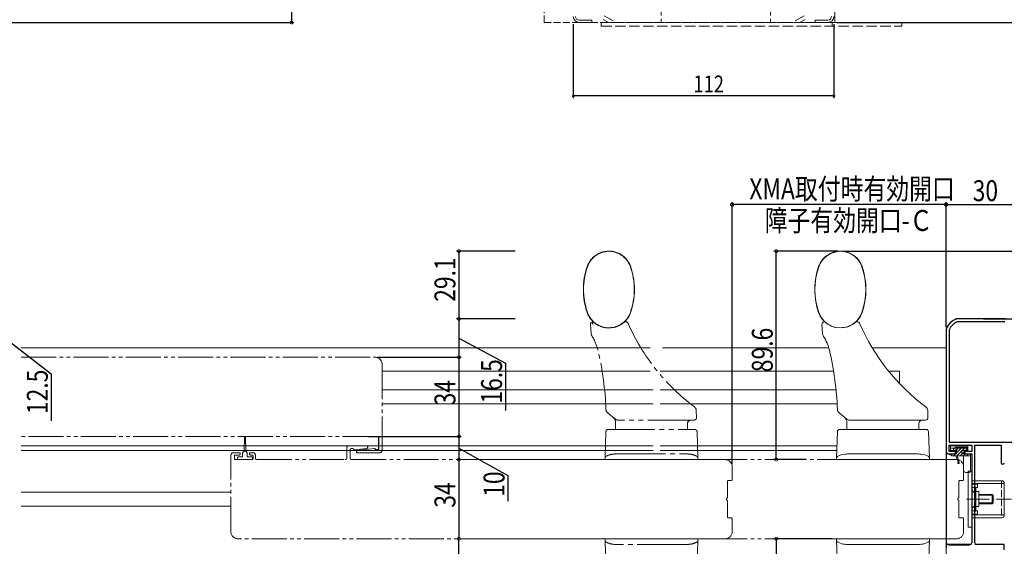
# Model space of a CAD drawing. Extents: x 0 to 990, y 0 to 1603.
# Drawn here: x 351 to 775, y 308 to 534 of the extents above; entities that cross this region are included whole.
import ezdxf

# ---------------------------------------------------------------- set-up
doc = ezdxf.new("R2010")
doc.units = 0
for name, pattern in [('YCENTER_1', [13, 10, -1, 1, -1]), ('YDIVIDE_1', [15, 10, -1, 1, -1, 1, -1]), ('YHIDDEN_1', [4, 3, -1])]:
    doc.linetypes.add(name, pattern=pattern)
for name, color, linetype in [('YKK_11', 7, 'CONTINUOUS'), ('YKK_12', 2, 'CONTINUOUS'), ('YKK_13', 4, 'CONTINUOUS'), ('YKK_D', 6, 'CONTINUOUS')]:
    doc.layers.add(name, color=color, linetype=linetype)
doc.styles.get("Standard").update_dxf_attribs({"font": 'txt', "bigfont": 'BIGFONT'})

msp = doc.modelspace()

# ---------------------------------------------------------------- linework, layer by layer
at = {"layer": 'YKK_11', "color": 7, "linetype": 'Continuous', "lineweight": 30, "ltscale": 0.5}
for p, q in [((754.31, 405.82), (754.21, 405.8)), ((775.2, 405.82), (754.31, 405.82)), ((754.56, 404.52), (754.44, 404.5)), ((774.96, 404.52), (754.56, 404.52)), ((749.78, 401.37), (749.76, 401.27)), ((749.76, 401.27), (749.76, 348.82)), ((751.08, 401.14), (751.06, 401.02)), ((751.06, 401.02), (751.06, 352.82)), ((751.06, 352.82), (778.46, 352.82)), ((751.06, 351.52), (760.76, 351.52)), ((751.06, 348.82), (751.06, 351.52)), ((760.76, 351.52), (760.76, 348.82)), ((762.06, 351.52), (773.36, 351.52)), ((762.06, 309.52), (762.06, 351.52)), ((773.36, 351.52), (773.36, 344.02)), ((750.76, 347.82), (753.76, 347.82)), ((753.76, 348.82), (751.06, 348.82)), ((753.76, 347.82), (753.76, 348.82)), ((757.76, 348.82), (757.76, 347.82)), ((760.76, 348.82), (757.76, 348.82)), ((757.76, 347.82), (760.76, 347.82)), ((760.76, 347.82), (760.76, 309.52)), ((749.76, 308.82), (749.76, 307.32)), ((760.06, 308.82), (749.76, 308.82)), ((774.76, 308.82), (762.76, 308.82)), ((774.76, 306.52), (774.76, 308.82))]:
    msp.add_line(p, q, dxfattribs=at)
at = {"layer": 'YKK_11', "color": 7, "linetype": 'YDIVIDE_1', "lineweight": 13}
for p, q in [((505.76, 354.82), (505.26, 355.32)), ((505.76, 350.02), (505.76, 354.82)), ((496.23, 349.27), (503.95, 350.12)), ((496.28, 348.32), (496.23, 349.27)), ((506.26, 348.32), (496.28, 348.32)), ((503.95, 350.12), (504.27, 349.9)), ((504.27, 349.9), (504.76, 349.52)), ((504.76, 349.52), (505.26, 349.52)), ((505.26, 349.52), (505.76, 350.02))]:
    msp.add_line(p, q, dxfattribs=at)
at = {"layer": 'YKK_11', "color": 7, "linetype": 'Continuous', "lineweight": 30, "ltscale": 0.5}
for centre, radius, start, end in [((756.81, 398.77), 7.5, 110.3105, 159.6895), ((756.81, 398.77), 6.2, 112.4631, 157.5369), ((750.76, 348.82), 1, 180, 270), ((774.06, 344.02), 0.7, 180, 0), ((760.06, 309.52), 0.7, 270, 0), ((762.76, 309.52), 0.7, 180, 270)]:
    msp.add_arc(centre, radius, start, end, dxfattribs=at)
at = {"layer": 'YKK_11', "color": 7, "linetype": 'YDIVIDE_1', "lineweight": 13}
for centre, radius, start, end in [((504.26, 386.32), 3, 0, 90), ((506.26, 349.32), 1, 270, 0)]:
    msp.add_arc(centre, radius, start, end, dxfattribs=at)
at = {"layer": 'YKK_12', "color": 2, "linetype": 'Continuous', "lineweight": 13}
for p, q in [((701.95, 644.69), (701.95, 533.26)), ((622.55, 393.32), (352.07, 393.32)), ((699.28, 393.32), (627.73, 393.32)), ((749.76, 393.32), (718.03, 393.32)), ((749.76, 281.32), (749.76, 393.32)), ((622.55, 383.32), (507.25, 383.32)), ((701.35, 383.32), (626.76, 383.32)), ((729.76, 383.32), (725.09, 383.32)), ((729.76, 378.01), (729.76, 383.32)), ((623.76, 375.32), (507.25, 375.32)), ((702.41, 375.32), (626.76, 375.32)), ((507.25, 369.32), (623.76, 369.32)), ((626.76, 369.32), (702.87, 369.32)), ((623.76, 351.32), (352.07, 351.32)), ((623.76, 349.32), (352.07, 349.32)), ((702.77, 351.32), (626.76, 351.32)), ((702.7, 349.32), (626.76, 349.32)), ((442.25, 331.32), (352.07, 331.32)), ((442.25, 325.32), (352.07, 325.32))]:
    msp.add_line(p, q, dxfattribs=at)
at = {"layer": 'YKK_12', "color": 2, "linetype": 'YHIDDEN_1', "lineweight": 13}
for q in [(576.95, 548.71), (701.95, 533.26)]:
    msp.add_line((576.95, 533.26), q, dxfattribs=at)
at = {"layer": 'YKK_12', "color": 2, "linetype": 'YDIVIDE_1', "lineweight": 13, "ltscale": 1.5}
for p, q in [((352.07, 389.32), (504.25, 389.32)), ((507.25, 386.32), (507.25, 349.32)), ((505.25, 355.32), (352.07, 355.32)), ((505.75, 350.02), (505.75, 354.82)), ((442.25, 314.32), (442.25, 347.32)), ((443.25, 348.32), (445.95, 348.32)), ((445.95, 347.32), (444.05, 347.32)), ((446.25, 348.02), (446.25, 347.62)), ((450.25, 347.62), (450.25, 348.02)), ((450.55, 348.32), (451.75, 348.32)), ((451.45, 347.32), (450.55, 347.32)), ((452.75, 346.02), (452.75, 347.32)), ((492.05, 350.32), (492.05, 346.02)), ((493.05, 351.32), (500.44, 351.32)), ((493.55, 345.82), (493.55, 349.62)), ((494.05, 350.12), (494.55, 350.12)), ((500.5, 350.09), (495.36, 349.52)), ((496.7, 349.32), (503.94, 350.12)), ((506.25, 348.32), (496.75, 348.32)), ((505.25, 349.52), (504.75, 349.52)), ((443.75, 347.02), (443.75, 345.62)), ((444.05, 345.32), (451.45, 345.32)), ((451.75, 345.62), (451.75, 347.02)), ((453.45, 345.32), (491.35, 345.32)), ((494.05, 345.32), (623.76, 345.32)), ((654.75, 345.32), (540.75, 345.32)), ((626.76, 345.32), (754.25, 345.32)), ((657.75, 336.82), (657.75, 342.32)), ((757.25, 336.82), (757.25, 342.32)), ((655.75, 328.99), (655.75, 336.02)), ((656.05, 336.32), (657.25, 336.32)), ((755.25, 328.99), (755.25, 336.02)), ((755.55, 336.32), (756.75, 336.32)), ((655.75, 320.62), (655.75, 327.65)), ((755.25, 320.62), (755.25, 327.65)), ((657.25, 320.32), (656.05, 320.32)), ((657.75, 314.32), (657.75, 319.82)), ((756.75, 320.32), (755.55, 320.32)), ((757.25, 314.32), (757.25, 319.82)), ((623.76, 311.32), (445.25, 311.32)), ((654.75, 311.32), (540.75, 311.32)), ((754.25, 311.32), (626.76, 311.32))]:
    msp.add_line(p, q, dxfattribs=at)
for centre, radius, start, end in [((504.25, 386.32), 3, 0, 90), ((505.25, 354.82), 0.5, 0, 90), ((443.25, 347.32), 1, 90, 180), ((444.05, 347.02), 0.3, 90, 180), ((445.95, 348.02), 0.3, 0, 90), ((445.95, 347.62), 0.3, 270, 0), ((450.55, 348.02), 0.3, 90, 180), ((450.55, 347.62), 0.3, 180, 270), ((451.45, 347.02), 0.3, 0, 90), ((451.75, 347.32), 1, 0, 90), ((493.05, 350.32), 1, 90, 180), ((494.05, 349.62), 0.5, 90, 180), ((494.55, 349.62), 0.5, 14.3633, 90), ((495.33, 349.82), 0.3, 194.3633, 276.3209), ((496.75, 348.82), 0.5, 96.3209, 270), ((500.44, 350.7), 0.617, 276.3208, 90), ((503.98, 349.82), 0.3, 14.3631, 96.3209), ((504.75, 350.02), 0.5, 194.3631, 270), ((505.25, 350.02), 0.5, 270, 360), ((506.25, 349.32), 1, 270, 0), ((444.05, 345.62), 0.3, 180, 270), ((451.45, 345.62), 0.3, 270, 0), ((453.45, 346.02), 0.7, 180, 270), ((491.35, 346.02), 0.7, 270, 360), ((494.05, 345.82), 0.5, 180, 270), ((654.75, 342.32), 3, 0, 90), ((754.25, 342.32), 3, 0, 90), ((656.05, 336.02), 0.3, 90, 180), ((657.25, 336.82), 0.5, 270, 0), ((755.55, 336.02), 0.3, 90, 180), ((756.75, 336.82), 0.5, 270, 0), ((655.75, 328.32), 0.5, 106.6669, 253.3336), ((655.55, 328.99), 0.2, 286.5602, 0.0831), ((655.55, 327.65), 0.2, 359.9126, 73.4385), ((755.25, 328.32), 0.5, 106.6669, 253.3336), ((755.05, 328.99), 0.2, 286.5602, 0.0831), ((755.05, 327.65), 0.2, 359.9126, 73.4385), ((656.05, 320.62), 0.3, 180, 270), ((657.25, 319.82), 0.5, 0, 90), ((755.55, 320.62), 0.3, 180, 270), ((756.75, 319.82), 0.5, 0, 90), ((445.25, 314.32), 3, 180, 270), ((654.75, 314.32), 3, 270, 0), ((754.25, 314.32), 3, 270, 0)]:
    msp.add_arc(centre, radius, start, end, dxfattribs=at)
at = {"layer": 'YKK_13', "color": 4, "linetype": 'YHIDDEN_1', "lineweight": 13, "ltscale": 1.5}
for p, q in [((627.22, 546.76), (627.22, 533.26)), ((674.22, 546.76), (674.22, 533.26)), ((602.29, 534.56), (604.55, 533.26)), ((602.72, 536.16), (607.75, 533.26)), ((688.72, 536.16), (683.7, 533.26)), ((689.15, 534.56), (686.9, 533.26)), ((730.72, 533.26), (601.45, 533.26)), ((601.45, 531.66), (601.45, 533.26)), ((601.45, 531.66), (730.72, 531.66)), ((700.72, 531.66), (700.72, 533.26)), ((730.72, 531.66), (730.72, 533.26))]:
    msp.add_line(p, q, dxfattribs=at)
at = {"layer": 'YKK_13', "color": 4, "linetype": 'Continuous', "lineweight": 13}
for p, q in [((591.95, 534.26), (597.45, 534.26)), ((597.45, 533.26), (597.45, 534.26)), ((693.45, 534.26), (698.95, 534.26)), ((693.45, 533.26), (693.45, 534.26)), ((591.95, 533.26), (597.45, 533.26)), ((693.45, 533.26), (698.95, 533.26)), ((749.96, 309.62), (749.96, 347.32)), ((750.46, 347.82), (754.16, 347.82)), ((751.06, 347.82), (751.06, 347.77)), ((754.06, 347.82), (751.06, 347.82)), ((751.99, 347.06), (751.21, 347.51)), ((751.66, 351.32), (759.06, 351.32)), ((751.66, 349.32), (751.66, 351.32)), ((759.06, 350.32), (751.66, 350.32)), ((754.16, 349.32), (751.66, 349.32)), ((752.35, 347.82), (751.73, 347.21)), ((752.94, 349.83), (753.74, 350.63)), ((753.76, 347.82), (752.96, 347.02)), ((753.16, 349.32), (753.76, 349.32)), ((753.96, 350.72), (758.56, 350.72)), ((756.66, 350.72), (754.06, 348.12)), ((754.06, 349.02), (754.06, 347.82)), ((755.25, 350.72), (754.14, 349.61)), ((754.16, 347.82), (754.16, 349.32)), ((758.08, 350.72), (754.38, 347.02)), ((757.46, 348.69), (755.79, 347.02)), ((759.06, 349.32), (756.56, 349.32)), ((756.56, 349.32), (756.56, 347.82)), ((756.56, 347.82), (760.26, 347.82)), ((758, 347.82), (757.2, 347.02)), ((757.46, 349.32), (757.46, 347.82)), ((757.46, 349.32), (758.56, 349.32)), ((759.86, 347.82), (757.46, 347.82)), ((758.86, 350.09), (758.09, 349.32)), ((759.42, 347.82), (758.62, 347.02)), ((758.86, 350.42), (758.86, 349.62)), ((759.06, 351.32), (759.06, 349.32)), ((760.16, 347.15), (760.03, 347.02)), ((760.16, 340.32), (760.16, 347.52)), ((760.76, 347.32), (760.76, 309.62)), ((752.14, 347.02), (760.16, 347.02)), ((753.86, 347.02), (754.88, 344.17)), ((754.46, 347.02), (755.34, 344.01)), ((757.16, 347.02), (757.16, 340.82)), ((759.66, 339.82), (758.16, 339.82)), ((759.26, 340.32), (759.26, 316.32)), ((759.26, 340.32), (760.76, 340.32)), ((760.76, 340.32), (760.76, 316.32)), ((773.75, 336.27), (760.76, 336.27)), ((760.76, 336.27), (760.76, 320.37)), ((760.76, 335.07), (761.96, 335.07)), ((760.76, 334.82), (763.26, 334.82)), ((774.75, 335.07), (761.96, 335.07)), ((761.96, 335.07), (761.96, 321.57)), ((763.26, 334.82), (763.26, 333.32)), ((774.75, 335.27), (774.75, 321.37)), ((760.73, 332.26), (761.98, 331.06)), ((760.76, 333.32), (763.26, 333.32)), ((761.98, 325.47), (761.98, 331.06)), ((761.98, 330.23), (762.06, 330.23)), ((762.54, 323.67), (762.54, 333.07)), ((762.54, 331.57), (763.74, 331.57)), ((763.74, 325.17), (763.74, 331.57)), ((763.74, 330.35), (769.55, 330.35)), ((769.9, 330), (769.55, 330.35)), ((769.55, 326.35), (769.55, 330.35)), ((761.98, 329.88), (762.06, 329.88)), ((761.98, 326.58), (762.06, 326.58)), ((761.98, 326.23), (762.06, 326.23)), ((763.74, 330), (769.9, 330)), ((763.74, 326.7), (769.9, 326.7)), ((763.74, 326.35), (769.55, 326.35)), ((769.9, 326.7), (769.55, 326.35)), ((769.9, 326.7), (769.9, 330)), ((760.73, 324.26), (761.98, 325.47)), ((760.76, 323.32), (763.26, 323.32)), ((760.76, 321.82), (763.26, 321.82)), ((762.54, 325.17), (763.74, 325.17)), ((762.6, 325.13), (763.8, 325.13)), ((763.26, 323.32), (763.26, 321.82)), ((760.76, 321.57), (761.96, 321.57)), ((773.75, 320.37), (760.76, 320.37)), ((774.75, 321.57), (761.96, 321.57)), ((759.26, 316.32), (760.76, 316.32)), ((759.76, 308.62), (750.96, 308.62))]:
    msp.add_line(p, q, dxfattribs=at)
at = {"layer": 'YKK_13', "color": 4, "linetype": 'YDIVIDE_1', "lineweight": 15, "ltscale": 2}
for p, q in [((614.09, 428.31), (614.81, 425.92)), ((614.81, 425.92), (615.45, 422.71)), ((593.77, 417.7), (593.77, 419.19)), ((615.45, 422.71), (615.75, 419.19)), ((615.75, 419.19), (615.75, 417.7)), ((594.06, 414.17), (593.77, 417.7)), ((594.7, 410.97), (594.06, 414.17)), ((595.43, 408.57), (594.7, 410.97)), ((597.09, 399.7), (596.83, 403.46)), ((597.78, 404.52), (597.83, 404.52)), ((597.83, 404.52), (597.83, 404.52)), ((611.79, 404.52), (612.1, 404.52)), ((607.48, 362.77), (604.22, 365.42)), ((642.31, 366.49), (642.42, 363.36)), ((607.56, 358.32), (607.56, 361.52)), ((641.42, 362.32), (608.74, 362.32)), ((638.56, 360.82), (638.56, 358.32)), ((603.08, 345.96), (603.48, 357.36)), ((604.48, 358.32), (641.64, 358.32)), ((642.64, 357.36), (643.04, 345.96)), ((609.14, 347.82), (636.97, 347.82)), ((603.06, 345.32), (603.08, 345.96)), ((604.06, 345.32), (603.06, 345.32)), ((604.06, 345.32), (642.06, 345.32)), ((643.06, 345.32), (642.06, 345.32)), ((643.04, 345.96), (643.06, 345.32)), ((603.08, 310.69), (603.06, 311.32)), ((603.06, 311.32), (604.06, 311.32)), ((603.48, 299.29), (603.08, 310.69)), ((642.06, 311.32), (604.06, 311.32)), ((642.06, 311.32), (643.06, 311.32)), ((643.04, 310.69), (642.64, 299.29)), ((643.06, 311.32), (643.04, 310.69)), ((636.97, 308.82), (609.14, 308.82))]:
    msp.add_line(p, q, dxfattribs=at)
at = {"layer": 'YKK_13', "color": 4, "linetype": 'Continuous', "lineweight": 15}
for p, q in [((713.59, 428.31), (714.31, 425.92)), ((714.31, 425.92), (714.95, 422.71)), ((693.27, 417.7), (693.27, 419.19)), ((714.95, 422.71), (715.25, 419.19)), ((715.25, 419.19), (715.25, 417.7)), ((693.56, 414.17), (693.27, 417.7)), ((694.2, 410.97), (693.56, 414.17)), ((694.93, 408.57), (694.2, 410.97)), ((696.59, 399.7), (696.33, 403.46)), ((697.28, 404.52), (697.33, 404.52)), ((697.33, 404.52), (697.33, 404.52)), ((711.29, 404.52), (711.6, 404.52)), ((706.98, 362.77), (703.72, 365.42)), ((741.81, 366.49), (741.92, 363.36)), ((707.06, 358.32), (707.06, 361.52)), ((740.92, 362.32), (708.24, 362.32)), ((738.06, 360.82), (738.06, 358.32)), ((702.58, 345.96), (702.98, 357.36)), ((703.98, 358.32), (741.14, 358.32)), ((742.14, 357.36), (742.54, 345.96)), ((708.64, 347.82), (736.47, 347.82)), ((702.56, 345.32), (702.58, 345.96)), ((703.56, 345.32), (702.56, 345.32)), ((703.56, 345.32), (741.56, 345.32)), ((742.56, 345.32), (741.56, 345.32)), ((742.54, 345.96), (742.56, 345.32)), ((702.58, 310.69), (702.56, 311.32)), ((702.56, 311.32), (703.56, 311.32)), ((702.98, 299.29), (702.58, 310.69)), ((741.56, 311.32), (703.56, 311.32)), ((741.56, 311.32), (742.56, 311.32)), ((742.54, 310.69), (742.14, 299.29)), ((742.56, 311.32), (742.54, 310.69)), ((736.47, 308.82), (708.64, 308.82))]:
    msp.add_line(p, q, dxfattribs=at)
at = {"layer": 'YKK_13', "color": 4, "linetype": 'YDIVIDE_1', "lineweight": 13}
for p, q in [((448.01, 355.08), (447.86, 348.92)), ((448.51, 355.08), (448.66, 348.92)), ((447.86, 348.92), (447.26, 348.32)), ((447.26, 346.52), (447.26, 348.32)), ((447.86, 348.92), (448.66, 348.92)), ((448.66, 348.92), (449.26, 348.32)), ((449.26, 346.52), (449.26, 348.32)), ((445.06, 346.22), (445.06, 345.62)), ((447.26, 346.52), (445.36, 346.52)), ((445.36, 345.32), (451.16, 345.32)), ((451.16, 346.52), (449.26, 346.52)), ((451.46, 345.62), (451.46, 346.22))]:
    msp.add_line(p, q, dxfattribs=at)
at = {"layer": 'YKK_13', "color": 4, "linetype": 'YHIDDEN_1', "lineweight": 13}
msp.add_line((773.55, 336.26), (773.55, 320.36), dxfattribs=at)
at = {"layer": 'YKK_13', "color": 4, "linetype": 'YCENTER_1', "lineweight": 13}
msp.add_line((758.46, 328.32), (777.79, 328.32), dxfattribs=at)
at = {"layer": 'YKK_13', "color": 4, "linetype": 'Continuous', "lineweight": 13}
for centre, radius, start, end in [((591.95, 535.76), 2.5, 180, 270), ((591.95, 535.76), 1.5, 180, 270), ((698.95, 535.76), 1.5, 270, 0), ((698.95, 535.76), 2.5, 270, 0), ((750.46, 347.32), 0.5, 90, 180), ((751.36, 347.77), 0.3, 180, 240), ((753.16, 349.62), 0.3, 135, 270), ((753.96, 350.42), 0.3, 90, 135), ((754.06, 349.32), 0.3, 270, 180), ((758.56, 350.42), 0.3, 0, 90), ((758.56, 349.62), 0.3, 270, 0), ((759.86, 347.52), 0.3, 0, 90), ((760.26, 347.32), 0.5, 0, 90), ((752.14, 347.32), 0.3, 240, 270), ((755.06, 343.92), 0.3, 125.877, 16.4057), ((758.16, 340.82), 1, 180, 270), ((759.66, 340.32), 0.5, 270, 0), ((773.75, 335.27), 1, 0, 90), ((761.74, 333.07), 0.8, 0, 74.5606), ((761.74, 323.67), 0.8, 285.4394, 0), ((773.75, 321.37), 1, 270, 0), ((750.96, 309.62), 1, 180, 270), ((759.76, 309.62), 1, 270, 0)]:
    msp.add_arc(centre, radius, start, end, dxfattribs=at)
at = {"layer": 'YKK_13', "color": 4, "linetype": 'YDIVIDE_1', "lineweight": 15, "ltscale": 2}
for centre, radius, start, end in [((604.76, 425.06), 9.88, 19.2104, 160.7896), ((604.76, 425.06), 9.78, 95.1981, 160.7896), ((604.76, 425.06), 9.78, 19.2104, 62.4688), ((623.76, 418.44), 30, 160.7896, 199.2104), ((623.76, 418.44), 29.9, 160.7896, 199.2104), ((585.76, 418.44), 29.9, 340.7896, 19.2104), ((585.76, 418.44), 30, 340.7896, 19.2104), ((604.76, 411.82), 9.88, 199.2104, 340.7896), ((604.76, 411.82), 9.78, 199.2104, 242.4688), ((604.76, 411.82), 9.78, 275.1981, 340.7896), ((597.83, 403.53), 1, 96.08, 184), ((479.52, 397.55), 118.41, 2.9367, 3.3759), ((597.72, 403.52), 1, 49.72, 90), ((597.72, 403.53), 1, 49.6669, 83.4543), ((611.79, 403.52), 1, 90, 130.28), ((612.1, 403.52), 1, 23.6841, 90), ((695.44, 440.08), 90, 203.6841, 233.1894), ((600.09, 399.91), 3, 184, 212.0248), ((580.59, 387.71), 20, 13.3438, 32.0248), ((473.56, 362.32), 130, 2.0185, 13.3438), ((605.48, 366.97), 2, 182.0185, 230.9518), ((640.31, 366.42), 2, 2, 53.1894), ((605.06, 361.52), 2.5, 0, 50.9518), ((608.74, 364.32), 2, 230.9518, 270), ((640.06, 360.82), 1.5, 90, 180), ((641.42, 363.32), 1, 270, 2), ((604.48, 357.32), 1, 90, 178), ((641.64, 357.32), 1, 2, 90), ((607.5, 339.17), 8.57, 95.7392, 116.8938), ((609.14, 322.82), 25, 90, 95.7392), ((636.97, 322.82), 25, 84.2608, 90), ((638.61, 339.17), 8.57, 63.1062, 84.2608), ((604.08, 345.92), 1, 116.8938, 178), ((642.04, 345.92), 1, 2, 63.1062), ((604.08, 310.72), 1, 182, 243.1062), ((607.5, 317.47), 8.57, 243.1062, 264.2608), ((638.61, 317.47), 8.57, 275.7392, 296.8938), ((642.04, 310.72), 1, 296.8938, 358), ((609.14, 333.82), 25, 264.2608, 270), ((636.97, 333.82), 25, 270, 275.7392)]:
    msp.add_arc(centre, radius, start, end, dxfattribs=at)
at = {"layer": 'YKK_13', "color": 4, "linetype": 'Continuous', "lineweight": 15}
for centre, radius, start, end in [((704.26, 425.06), 9.88, 19.2104, 160.7896), ((704.26, 425.06), 9.78, 95.1981, 160.7896), ((704.26, 425.06), 9.78, 19.2104, 62.4688), ((723.26, 418.44), 30, 160.7896, 199.2104), ((723.26, 418.44), 29.9, 160.7896, 199.2104), ((685.26, 418.44), 29.9, 340.7896, 19.2104), ((685.26, 418.44), 30, 340.7896, 19.2104), ((704.26, 411.82), 9.88, 199.2104, 340.7896), ((704.26, 411.82), 9.78, 199.2104, 242.4688), ((704.26, 411.82), 9.78, 275.1981, 340.7896), ((697.33, 403.53), 1, 96.08, 184), ((697.22, 403.52), 1, 49.72, 90), ((697.22, 403.53), 1, 49.6669, 83.4543), ((711.29, 403.52), 1, 90, 130.28), ((711.6, 403.52), 1, 23.6841, 90), ((794.94, 440.08), 90, 203.6841, 233.1894), ((699.59, 399.91), 3, 184, 212.0248), ((680.09, 387.71), 20, 13.3438, 32.0248), ((573.06, 362.32), 130, 2.0185, 13.3438), ((704.98, 366.97), 2, 182.0185, 230.9518), ((739.81, 366.42), 2, 2, 53.1894), ((704.56, 361.52), 2.5, 0, 50.9518), ((708.24, 364.32), 2, 230.9518, 270), ((739.56, 360.82), 1.5, 90, 180), ((740.92, 363.32), 1, 270, 2), ((703.98, 357.32), 1, 90, 178), ((741.14, 357.32), 1, 2, 90), ((707, 339.17), 8.57, 95.7392, 116.8938), ((708.64, 322.82), 25, 90, 95.7392), ((736.47, 322.82), 25, 84.2608, 90), ((738.11, 339.17), 8.57, 63.1062, 84.2608), ((703.58, 345.92), 1, 116.8938, 178), ((741.54, 345.92), 1, 2, 63.1062), ((703.58, 310.72), 1, 182, 243.1062), ((707, 317.47), 8.57, 243.1062, 264.2608), ((738.11, 317.47), 8.57, 275.7392, 296.8938), ((741.54, 310.72), 1, 296.8938, 358), ((708.64, 333.82), 25, 264.2608, 270), ((736.47, 333.82), 25, 270, 275.7392)]:
    msp.add_arc(centre, radius, start, end, dxfattribs=at)
at = {"layer": 'YKK_13', "color": 4, "linetype": 'YDIVIDE_1', "lineweight": 13}
for centre, radius, start, end in [((448.26, 355.07), 0.25, 1.3965, 178.7084), ((445.36, 346.22), 0.3, 89.9971, 180), ((445.36, 345.62), 0.3, 180, 270), ((451.16, 346.22), 0.3, 0, 89.9971), ((451.16, 345.62), 0.3, 270, 0)]:
    msp.add_arc(centre, radius, start, end, dxfattribs=at)
at = {"layer": 'YKK_13', "color": 4, "linetype": 'YDIVIDE_1', "lineweight": 15, "ltscale": 2}
for points, knots in [([(595.43, 428.31), (595.89, 429.34), (596.61, 430.96), (597.9, 432.16), (598.38, 432.61)], [0, 0, 0, 0, 0.63171, 1, 1, 1, 1]), ([(598.38, 432.61), (599.29, 433.25), (600.58, 434.17), (602.09, 434.57), (602.53, 434.69)], [0, 0, 0, 0, 0.709457, 1, 1, 1, 1]), ([(602.53, 434.69), (603.64, 434.85), (605.14, 435.06), (606.6, 434.76), (606.98, 434.69)], [0, 0, 0, 0, 0.741972, 1, 1, 1, 1]), ([(606.98, 434.69), (608.05, 434.34), (609.55, 433.86), (610.78, 432.89), (611.14, 432.61)], [0, 0, 0, 0, 0.709558, 1, 1, 1, 1]), ([(611.14, 432.61), (611.93, 431.81), (613.18, 430.55), (613.84, 428.92), (614.09, 428.31)], [0, 0, 0, 0, 0.631522, 1, 1, 1, 1]), ([(593.77, 419.19), (593.86, 420.72), (594.06, 423.83), (594.97, 426.81), (595.43, 428.31)], [0, 0, 0, 0, 0.49395, 1, 1, 1, 1]), ([(615.75, 417.7), (615.65, 416.16), (615.45, 413.06), (614.55, 410.08), (614.09, 408.57)], [0, 0, 0, 0, 0.49395, 1, 1, 1, 1]), ([(598.38, 404.28), (597.59, 405.07), (596.34, 406.33), (595.67, 407.97), (595.43, 408.57)], [0, 0, 0, 0, 0.631522, 1, 1, 1, 1]), ([(614.09, 408.57), (613.63, 407.55), (612.9, 405.93), (611.61, 404.72), (611.14, 404.28)], [0, 0, 0, 0, 0.631711, 1, 1, 1, 1]), ([(597.79, 403.56), (597.78, 403.56), (597.78, 403.58), (597.77, 403.6), (597.77, 403.62)], [0, 0, 0, 0, 0.236125, 1, 1, 1, 1]), ([(597.84, 403.46), (597.84, 403.46), (597.82, 403.5), (597.8, 403.53), (597.79, 403.56)], [0, 0, 0, 0, 0.06811, 1, 1, 1, 1]), ([(602.53, 402.2), (601.47, 402.54), (599.97, 403.03), (598.74, 404), (598.38, 404.28)], [0, 0, 0, 0, 0.709557, 1, 1, 1, 1]), ([(606.98, 402.2), (605.87, 402.04), (604.38, 401.83), (602.91, 402.12), (602.53, 402.2)], [0, 0, 0, 0, 0.741972, 1, 1, 1, 1]), ([(611.14, 404.28), (610.22, 403.63), (608.93, 402.72), (607.42, 402.31), (606.98, 402.2)], [0, 0, 0, 0, 0.709457, 1, 1, 1, 1])]:
    msp.add_open_spline(points, degree=3, knots=knots, dxfattribs=at)
at = {"layer": 'YKK_13', "color": 4, "linetype": 'Continuous', "lineweight": 15}
for points, knots in [([(694.93, 428.31), (695.39, 429.34), (696.11, 430.96), (697.4, 432.16), (697.88, 432.61)], [0, 0, 0, 0, 0.63171, 1, 1, 1, 1]), ([(697.88, 432.61), (698.79, 433.25), (700.08, 434.17), (701.59, 434.57), (702.03, 434.69)], [0, 0, 0, 0, 0.709457, 1, 1, 1, 1]), ([(702.03, 434.69), (703.14, 434.85), (704.64, 435.06), (706.1, 434.76), (706.48, 434.69)], [0, 0, 0, 0, 0.741972, 1, 1, 1, 1]), ([(706.48, 434.69), (707.55, 434.34), (709.05, 433.86), (710.28, 432.89), (710.64, 432.61)], [0, 0, 0, 0, 0.709558, 1, 1, 1, 1]), ([(710.64, 432.61), (711.43, 431.81), (712.68, 430.55), (713.34, 428.92), (713.59, 428.31)], [0, 0, 0, 0, 0.631522, 1, 1, 1, 1]), ([(693.27, 419.19), (693.36, 420.72), (693.56, 423.83), (694.47, 426.81), (694.93, 428.31)], [0, 0, 0, 0, 0.49395, 1, 1, 1, 1]), ([(715.25, 417.7), (715.15, 416.16), (714.95, 413.06), (714.05, 410.08), (713.59, 408.57)], [0, 0, 0, 0, 0.49395, 1, 1, 1, 1]), ([(697.88, 404.28), (697.09, 405.07), (695.84, 406.33), (695.17, 407.97), (694.93, 408.57)], [0, 0, 0, 0, 0.631522, 1, 1, 1, 1]), ([(713.59, 408.57), (713.13, 407.55), (712.4, 405.93), (711.11, 404.72), (710.64, 404.28)], [0, 0, 0, 0, 0.631711, 1, 1, 1, 1]), ([(702.03, 402.2), (700.97, 402.54), (699.47, 403.03), (698.24, 404), (697.88, 404.28)], [0, 0, 0, 0, 0.709557, 1, 1, 1, 1]), ([(710.64, 404.28), (709.72, 403.63), (708.43, 402.72), (706.92, 402.31), (706.48, 402.2)], [0, 0, 0, 0, 0.709457, 1, 1, 1, 1])]:
    msp.add_open_spline(points, degree=3, knots=knots, dxfattribs=at)
at = {"layer": 'YKK_D', "color": 6, "linetype": 'Continuous'}
for p, q in [((468.31, 560.32), (468.31, 533.26)), ((242.8, 533.26), (469.31, 533.26)), ((589.45, 532.57), (589.45, 500.73)), ((701.45, 532.57), (701.45, 500.73)), ((702.95, 533.26), (953.42, 533.26)), ((701.45, 501.73), (589.45, 501.73)), ((657.76, 343.32), (657.76, 455.94)), ((749.76, 454.94), (657.76, 454.94)), ((749.76, 402.27), (749.76, 455.94)), ((749.76, 402.27), (749.76, 455.94)), ((749.76, 454.94), (779.76, 454.94)), ((564.48, 434.94), (539.26, 434.94)), ((540.26, 434.94), (540.26, 405.82)), ((703.26, 434.94), (675.7, 434.94)), ((676.7, 345.32), (676.7, 434.94)), ((705.26, 434.94), (845.73, 434.94)), ((564.48, 405.82), (539.26, 405.82)), ((564.48, 405.82), (539.26, 405.82)), ((540.26, 405.82), (540.26, 389.32)), ((765.76, 405.82), (845.73, 405.82)), ((342.45, 399.57), (365.01, 382.24)), ((540.26, 397.57), (560.32, 386.74)), ((505.25, 389.32), (541.26, 389.32)), ((530.06, 389.32), (541.26, 389.32)), ((540.26, 389.32), (540.26, 355.32)), ((560.32, 386.74), (560.32, 366.49)), ((365.01, 382.24), (365.01, 361.99)), ((501.44, 355.32), (541.26, 355.32)), ((540.26, 355.32), (540.26, 345.32)), ((540.26, 350.32), (561.36, 338.51)), ((540.26, 345.32), (540.26, 311.32)), ((689.5, 345.32), (675.7, 345.32)), ((561.36, 338.51), (561.36, 327.43)), ((540.26, 280.82), (540.26, 311.32)), ((700.56, 311.32), (675.7, 311.32)), ((676.7, 311.32), (676.7, 221.72))]:
    msp.add_line(p, q, dxfattribs=at)
at = {"layer": 'YKK_D', "color": 6, "linetype": 'ByBlock'}
for points, const_width in [([(468.31, 533.42, 1), (468.31, 533.1, 1)], 1.27), ([(589.58, 501.73, 1), (589.33, 501.73, 1)], 1.02), ([(701.33, 501.73, 1), (701.58, 501.73, 1)], 1.02), ([(657.94, 454.94, 1), (657.58, 454.94, 1)], 1.45), ([(749.58, 454.94, 1), (749.94, 454.94, 1)], 1.45), ([(749.92, 454.94, 1), (749.6, 454.94, 1)], 1.27), ([(540.26, 434.78, 1), (540.26, 435.1, 1)], 1.27), ([(676.7, 434.78, 1), (676.7, 435.1, 1)], 1.27), ([(540.26, 405.66, 1), (540.26, 405.98, 1)], 1.27), ([(540.26, 405.98, 1), (540.26, 405.66, 1)], 1.27), ([(540.26, 389.48, 1), (540.26, 389.16, 1)], 1.27), ([(540.26, 389.16, 1), (540.26, 389.48, 1)], 1.27), ([(540.26, 355.48, 1), (540.26, 355.16, 1)], 1.27), ([(540.26, 355.16, 1), (540.26, 355.48, 1)], 1.27), ([(540.26, 345.16, 1), (540.26, 345.48, 1)], 1.27), ([(540.26, 345.48, 1), (540.26, 345.16, 1)], 1.27), ([(676.7, 345.48, 1), (676.7, 345.16, 1)], 1.27), ([(540.26, 311.16, 1), (540.26, 311.48, 1)], 1.27), ([(540.26, 311.48, 1), (540.26, 311.16, 1)], 1.27), ([(676.7, 311.16, 1), (676.7, 311.48, 1)], 1.27)]:
    msp.add_lwpolyline(points, format="xyb", close=True, dxfattribs=dict(at, const_width=const_width))

# ---------------------------------------------------------------- texts
at = {"layer": 'YKK_D', "color": 6, "width": 0.8}
for s, height, p in [('112', 7.2, (641.13, 503.23)), ('XMA取付時有効開口', 9, (665.14, 457.22)), ('30', 9, (761.16, 456.44)), ('障子有効開口-Ｃ', 9, (671.72, 443.62))]:
    msp.add_text(s, height=height, dxfattribs=at).set_placement(p)
for s, p in [('29.1', (538.76, 413.18)), ('89.6', (675.2, 382.93)), ('16.5', (558.82, 369.42)), ('12.5', (363.51, 364.92)), ('34', (538.76, 368.67)), ('10', (559.86, 329.37)), ('34', (538.76, 324.67))]:
    msp.add_text(s, height=9, rotation=90, dxfattribs=at).set_placement(p)

doc.saveas('drawing.dxf')
